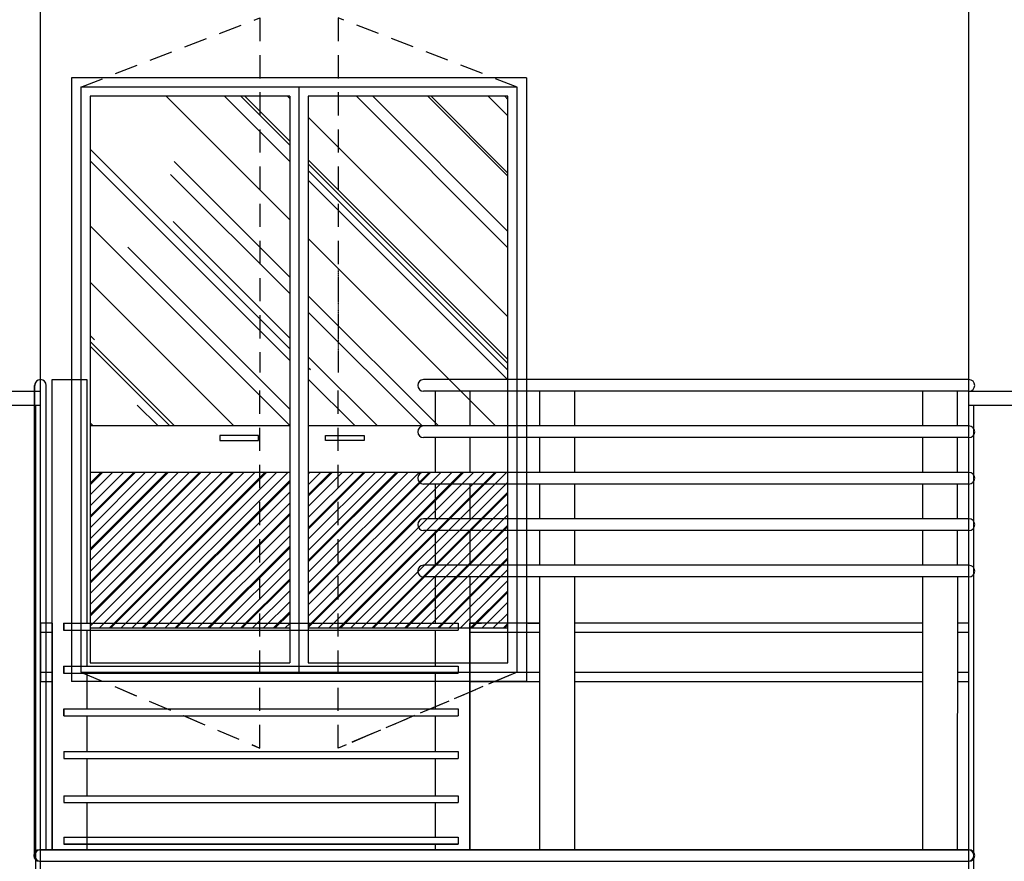
# Model space of a CAD drawing. Extents: x -80171 to -56486, y 16894 to 26591.
# Drawn here: x -65703 to -65278, y 20052 to 20415 of the extents above; entities that cross this region are included whole.
import ezdxf

# ---------------------------------------------------------------- set-up
doc = ezdxf.new("R2010")
doc.units = 0
doc.header["$MEASUREMENT"] = 0
doc.linetypes.add('LINEA6', pattern=[0.32, 0.2, -0.12])
doc.layers.get('0').update_dxf_attribs({"linetype": 'CONTINUOUS'})
for name, color, linetype in [('DAVANZALE', 2, 'CONTINUOUS'), ('INFISSI', 1, 'CONTINUOUS'), ('INFISSO', 1, 'CONTINUOUS'), ('pannelli_ca', 2, 'CONTINUOUS'), ('PROFILI', 1, 'CONTINUOUS'), ('RETINI', 8, 'CONTINUOUS'), ('SCALE', 7, 'CONTINUOUS'), ('SOL 2_VETRISCURATI', 8, 'CONTINUOUS'), ('SOL2_RETINIAREEVETRATE', 8, 'CONTINUOUS'), ('TELAIO', 1, 'CONTINUOUS'), ('VERSO APERTURA', 8, 'LINEA6')]:
    doc.layers.add(name, color=color, linetype=linetype)

# ---------------------------------------------------------------- blocks, each defined once
blk = doc.blocks.new('A$C6CAB4481')
at = {"layer": 'SCALE', "linetype": 'Continuous', "ltscale": 3}
for p, q in [((14.94, 1320.05, 100), (29.94, 1320.06, 100)), ((14.96, 1117.55, 100), (14.94, 1320.05, 100)), ((29.94, 1320.05, 100), (29.95, 1215.05, 100)), ((179.98, 1315.05, 100), (179.98, 1300.05, 100)), ((194.98, 1315.05, 100), (194.98, 1300.05, 100)), ((224.98, 1315.05, 100), (224.98, 1300.05, 100)), ((239.98, 1315.05, 100), (239.98, 1300.05, 100)), ((389.99, 1315.05, 100), (389.99, 1300.05, 100)), ((404.99, 1315.05, 100), (404.99, 1300.05, 100)), ((179.98, 1295.05, 100), (179.98, 1280.05, 100)), ((194.98, 1295.05, 100), (194.98, 1280.05, 100)), ((224.98, 1295.05, 100), (224.98, 1280.05, 100)), ((239.98, 1295.05, 100), (239.98, 1280.05, 100)), ((389.99, 1295.05, 100), (389.98, 1280.05, 100)), ((404.99, 1295.05, 100), (404.98, 1280.05, 100)), ((179.98, 1275.05, 100), (179.98, 1260.05, 100)), ((194.98, 1275.05, 100), (194.98, 1260.05, 100)), ((224.98, 1275.05, 100), (224.98, 1260.05, 100)), ((239.98, 1275.05, 100), (239.98, 1260.05, 100)), ((389.98, 1275.05, 100), (389.98, 1260.05, 100)), ((404.98, 1275.05, 100), (404.98, 1260.05, 100)), ((179.98, 1255.05, 100), (179.98, 1240.05, 100)), ((194.98, 1255.05, 100), (194.98, 1240.05, 100)), ((224.98, 1255.05, 100), (224.98, 1240.05, 100)), ((239.98, 1255.05, 100), (239.98, 1240.05, 100)), ((389.98, 1255.05, 100), (389.98, 1240.05, 100)), ((404.98, 1255.05, 100), (404.98, 1240.05, 100)), ((179.98, 1235.05, 100), (179.98, 1215.05, 100)), ((194.98, 1235.05, 100), (194.98, 1117.55, 100)), ((224.98, 1235.05, 100), (224.98, 1117.55, 100)), ((239.98, 1235.05, 100), (239.98, 1117.55, 100)), ((390, 1235.05, 100), (389.99, 1117.55, 100)), ((405, 1235.05, 100), (404.99, 1117.55, 100)), ((14.98, 1215.05, 100), (9.98, 1215.05, 100)), ((10, 1215.05, 100), (10, 1190.05, 100)), ((14.95, 1215.05, 100), (14.96, 1117.55, 100)), ((19.95, 1215.05, 100), (189.98, 1215.05, 100)), ((19.95, 1215.05, 100), (19.95, 1212.05, 100)), ((189.98, 1215.05, 100), (189.98, 1212.05, 100)), ((194.98, 1117.55, 100), (194.98, 1215.05, 100)), ((195, 1215.05, 100), (200, 1215.05, 100)), ((220, 1215.05, 100), (225, 1215.05, 100)), ((14.98, 1211.05, 100), (9.98, 1211.05, 100)), ((29.95, 1212.05, 100), (29.95, 1196.64, 100)), ((179.98, 1212.05, 100), (179.98, 1196.64, 100)), ((19.95, 1196.64, 100), (189.98, 1196.64, 100)), ((19.95, 1196.64, 100), (19.95, 1193.64, 100)), ((189.98, 1196.64, 100), (189.98, 1193.64, 100)), ((9.98, 1194.05, 100), (14.98, 1194.05, 100)), ((29.95, 1193.64, 100), (29.96, 1178.24, 100)), ((179.98, 1193.64, 100), (179.98, 1178.24, 100)), ((9.98, 1190.05, 100), (14.98, 1190.05, 100)), ((19.95, 1178.24, 100), (19.95, 1175.24, 100)), ((19.96, 1178.24, 100), (189.98, 1178.24, 100)), ((29.96, 1175.24, 100), (29.96, 1159.83, 100)), ((179.98, 1175.24, 100), (179.98, 1159.83, 100)), ((189.98, 1178.24, 100), (189.98, 1175.24, 100)), ((19.96, 1159.83, 100), (189.98, 1159.83, 100)), ((19.96, 1159.83, 100), (19.96, 1156.83, 100)), ((189.98, 1159.83, 100), (189.98, 1156.83, 100)), ((29.96, 1156.83, 100), (29.96, 1140.82, 100)), ((179.98, 1156.83, 100), (179.98, 1140.82, 100)), ((19.96, 1140.82, 100), (189.98, 1140.82, 100)), ((19.96, 1140.82, 100), (19.96, 1137.82, 100)), ((29.96, 1137.82, 100), (29.96, 1117.55, 100)), ((179.98, 1137.82, 100), (179.98, 1123.01, 100)), ((189.98, 1140.82, 100), (189.98, 1137.82, 100)), ((19.96, 1123.01, 100), (189.98, 1123.01, 100)), ((19.96, 1123.01, 100), (19.96, 1120.01, 100)), ((179.98, 1120.01, 100), (179.98, 1117.55, 100)), ((189.98, 1123.01, 100), (189.98, 1120.01, 100))]:
    blk.add_line(p, q, dxfattribs=at)
at = {"layer": 'SCALE', "color": 8, "linetype": 'Continuous', "ltscale": 3}
for p, q in [((409.99, 1320.05, 100), (174.98, 1320.05, 100)), ((7.46, 1115.05, 100), (7.46, 1317.55, 100)), ((12.46, 1117.55, 100), (12.46, 1317.55, 100)), ((409.99, 1315.05, 100), (174.98, 1315.05, 100)), ((409.99, 1300.05, 100), (174.98, 1300.05, 100)), ((409.99, 1295.05, 100), (174.98, 1295.05, 100)), ((409.98, 1280.05, 100), (174.98, 1280.05, 100)), ((409.98, 1275.05, 100), (174.98, 1275.05, 100)), ((409.98, 1260.05, 100), (174.98, 1260.05, 100)), ((409.98, 1255.05, 100), (174.98, 1255.05, 100)), ((409.98, 1240.05, 100), (174.98, 1240.05, 100)), ((409.98, 1235.05, 100), (174.98, 1235.05, 100)), ((225, 1215.05, 100), (195, 1215.05, 100)), ((389.98, 1215.05, 100), (239.98, 1215.05, 100)), ((409.98, 1215.05, 100), (404.97, 1215.05, 100)), ((409.98, 1215.05, 100), (404.97, 1215.05, 100)), ((409.98, 1190.05, 100), (409.98, 1215.05, 100)), ((225, 1211.05, 100), (195, 1211.05, 100)), ((389.98, 1211.05, 100), (239.98, 1211.05, 100)), ((409.98, 1211.05, 100), (404.97, 1211.05, 100)), ((195, 1194.05, 100), (225, 1194.05, 100)), ((240, 1194.05, 100), (390, 1194.05, 100)), ((405, 1194.05, 100), (410, 1194.05, 100)), ((195, 1190.05, 100), (225, 1190.05, 100)), ((240, 1190.05, 100), (390, 1190.05, 100)), ((405, 1190.05, 100), (410, 1190.05, 100)), ((409.99, 1117.55, 100), (9.96, 1117.55, 100))]:
    blk.add_line(p, q, dxfattribs=at)
at = {"layer": 'SCALE', "color": 1, "linetype": 'Continuous', "ltscale": 3}
for p, q in [((19.95, 1212.05, 100), (189.98, 1212.05, 100)), ((19.95, 1193.64, 100), (189.98, 1193.64, 100)), ((19.96, 1175.24, 100), (189.98, 1175.24, 100)), ((19.96, 1156.83, 100), (189.98, 1156.83, 100)), ((19.96, 1137.82, 100), (189.98, 1137.82, 100)), ((19.96, 1120.01, 100), (189.98, 1120.01, 100))]:
    blk.add_line(p, q, dxfattribs=at)
at = {"layer": 'SCALE', "color": 8, "linetype": 'Continuous', "ltscale": 3}
for centre, start, end in [((9.96, 1317.55, 100), 0, 180), ((174.98, 1317.55, 100), 90, 270), ((409.99, 1317.55, 100), 270, 90), ((174.98, 1297.55, 100), 90, 270), ((409.99, 1297.55, 100), 270, 90), ((174.98, 1277.55, 100), 90, 270), ((409.98, 1277.55, 100), 270, 90), ((174.98, 1257.55, 100), 90, 270), ((409.98, 1257.55, 100), 270, 90), ((174.98, 1237.55, 100), 90, 270), ((409.98, 1237.55, 100), 270, 90), ((9.96, 1115.05, 100), 90, 270), ((409.99, 1115.05, 100), 270, 90)]:
    blk.add_arc(centre, 2.5, start, end, dxfattribs=at)
blk = doc.blocks.new('A$C4F4C1411')
at = {"layer": 'SCALE', "color": 8, "linetype": 'Continuous', "ltscale": 3}
for p, q in [((-2.51, -460), (-2.51, -257.5)), ((2.49, -457.5), (2.49, -257.5)), ((400.01, -255), (165, -255)), ((400.01, -260), (165, -260)), ((400.01, -275), (165, -275)), ((400.01, -280), (165, -280)), ((400.01, -295), (165, -295)), ((400.01, -300), (165, -300)), ((400.01, -315), (165, -315)), ((400.01, -320), (165, -320)), ((400, -335), (165, -335)), ((400, -340), (165, -340)), ((215.02, -360), (185.02, -360)), ((380, -360), (230, -360)), ((400, -360), (395, -360)), ((400, -360), (395, -360)), ((400, -385), (400, -360)), ((215.02, -364), (185.02, -364)), ((380, -364), (230, -364)), ((400, -364), (395, -364)), ((185.02, -381), (215.02, -381)), ((230.02, -381), (380.02, -381)), ((395.02, -381), (400.02, -381)), ((185.02, -385), (215.02, -385)), ((230.02, -385), (380.02, -385)), ((395.02, -385), (400.02, -385)), ((400.01, -457.5), (-0.01, -457.5))]:
    blk.add_line(p, q, dxfattribs=at)
at = {"layer": 'SCALE', "linetype": 'Continuous', "ltscale": 3}
for p, q in [((4.99, -457.5), (4.96, -255)), ((4.96, -255), (19.96, -255)), ((19.96, -255), (19.97, -360)), ((170, -260), (170, -275)), ((185, -260), (185, -275)), ((215, -260), (215, -275)), ((230, -260), (230, -275)), ((380.01, -260), (380.01, -275)), ((395.01, -260), (395.01, -275)), ((170, -280), (170, -295)), ((185, -280), (185, -295)), ((215, -280), (215, -295)), ((230, -280), (230, -295)), ((380.01, -280), (380.01, -295)), ((395.01, -280), (395.01, -295)), ((170, -300), (170, -315)), ((185, -300), (185, -315)), ((215, -300), (215, -315)), ((230, -300), (230, -315)), ((380.01, -300), (380.01, -315)), ((395.01, -300), (395.01, -315)), ((170, -320), (170, -335)), ((185, -320), (185, -335)), ((215, -320), (215, -335)), ((230, -320), (230, -335)), ((380.01, -320), (380, -335)), ((395, -320), (395, -335)), ((170, -340), (170, -360)), ((185, -340), (185, -457.5)), ((215, -340), (215, -457.5)), ((230, -340), (230, -457.5)), ((380.03, -340), (380.01, -457.5)), ((395.03, -340), (395.01, -457.5)), ((5, -360), (0, -360)), ((0.02, -360), (0.02, -385)), ((4.98, -360), (4.99, -457.5)), ((9.98, -360), (180, -360)), ((9.98, -360), (9.98, -363)), ((180, -360), (180, -363)), ((185, -457.5), (185, -360)), ((185.02, -360), (190.02, -360)), ((210.02, -360), (215.02, -360)), ((5, -364), (0, -364)), ((19.98, -363), (19.98, -378.41)), ((170, -363), (170, -378.41)), ((0, -381), (5, -381)), ((9.98, -378.41), (180, -378.41)), ((9.98, -378.41), (9.98, -381.41)), ((19.98, -381.41), (19.98, -396.82)), ((170, -381.41), (170, -396.82)), ((180, -378.41), (180, -381.41)), ((0, -385), (5, -385)), ((9.98, -396.82), (180, -396.82)), ((9.98, -396.82), (9.98, -399.82)), ((180, -396.82), (180, -399.82)), ((19.98, -399.82), (19.98, -415.23)), ((170, -399.82), (170, -415.23)), ((9.98, -415.23), (180, -415.23)), ((9.98, -415.23), (9.98, -418.23)), ((180, -415.23), (180, -418.23)), ((19.98, -418.23), (19.98, -434.24)), ((170, -418.23), (170, -434.24)), ((9.98, -434.24), (180, -434.24)), ((9.98, -434.24), (9.98, -437.24)), ((180, -434.24), (180, -437.24)), ((19.98, -437.24), (19.99, -457.5)), ((170, -437.24), (170, -452.04)), ((9.98, -452.04), (9.98, -455.04)), ((9.99, -452.04), (180, -452.04)), ((180, -452.04), (180, -455.04)), ((170, -455.04), (170, -457.5))]:
    blk.add_line(p, q, dxfattribs=at)
at = {"layer": 'SCALE', "color": 1, "linetype": 'Continuous', "ltscale": 3}
for p, q in [((9.98, -363), (180, -363)), ((9.98, -381.41), (180, -381.41)), ((9.98, -399.82), (180, -399.82)), ((9.98, -418.23), (180, -418.23)), ((9.98, -437.24), (180, -437.24)), ((9.99, -455.04), (180, -455.04))]:
    blk.add_line(p, q, dxfattribs=at)
at = {"layer": 'SCALE', "color": 8, "linetype": 'Continuous', "ltscale": 3}
for centre, start, end in [((-0.01, -257.5), 0, 180), ((165, -257.5), 90, 270), ((400.01, -257.5), 270, 90), ((165, -277.5), 90, 270), ((400.01, -277.5), 270, 90), ((165, -297.5), 90, 270), ((400.01, -297.5), 270, 90), ((165, -317.5), 90, 270), ((400.01, -317.5), 270, 90), ((165, -337.5), 90, 270), ((400, -337.5), 270, 90), ((-0.01, -460), 90, 270), ((400.01, -460), 270, 90)]:
    blk.add_arc(centre, 2.5, start, end, dxfattribs=at)
blk = doc.blocks.new('A$C7D2525D8')
at = {"layer": 'SOL 2_VETRISCURATI'}
h = blk.add_hatch(dxfattribs=at)
h.set_pattern_fill('STEEL,_O', color=256, scale=80)
h.set_pattern_definition([(45, (4050.39, -4508.254), (-7.071068, 7.071068), []), (45, (4050.39, -4503.254), (-7.071068, 7.071068), [])])
h.paths.add_polyline_path([(275.53, -675), (275.53, -742), (199.17, -742), (199.17, -675)])
h.paths.add_polyline_path([(275.53, -742), (275.53, -675), (285.17, -675), (285.17, -742)])
h.paths.add_polyline_path([(302.81, -742), (302.81, -675), (379.17, -675), (379.17, -742)])
h.paths.add_polyline_path([(302.81, -675), (302.81, -742), (293.17, -742), (293.17, -675)])
at = {"layer": 'SOL2_RETINIAREEVETRATE', "linetype": 'Continuous'}
h = blk.add_hatch(dxfattribs=at)
h.set_pattern_fill('AR-RROOF', color=256, scale=0.6, angle=45, style=0)
h.set_pattern_definition([(315, (4061.47, 10535.825), (50.9117, -135.7645), [900, -120, 300, -60]), (315, (4096.68, 10458.184), (-98.85353, -14.0007), [180, -19.8, 360, -45]), (315, (4046.62, 10478.55), (192.19162, -249.04301), [480, -84, 240, -60])])
h.paths.add_polyline_path([(275.53, -513), (275.53, -655), (199.17, -655), (199.17, -513)])
h.paths.add_polyline_path([(275.53, -655), (275.53, -513), (285.17, -513), (285.17, -655)])
h.paths.add_polyline_path([(302.81, -513), (302.81, -655), (293.17, -655), (293.17, -513)])
h.paths.add_polyline_path([(302.81, -655), (302.81, -513), (379.17, -513), (379.17, -655)])
at = {"layer": 'INFISSI'}
for p, q in [((191.17, -505, 100), (191.17, -517.5, 100)), ((387.17, -505, 100), (191.17, -505, 100)), ((191.17, -505, 100), (191.17, -765, 100)), ((387.17, -505, 100), (191.17, -505, 100)), ((191.17, -505, 100), (191.17, -765, 100)), ((387.17, -505, 100), (191.17, -505, 100)), ((191.17, -508, 100), (191.17, -765, 100)), ((191.17, -508, 100), (191.17, -765, 100)), ((195.17, -509, 100), (195.17, -761, 100)), ((285.17, -509, 100), (195.17, -509, 100)), ((383.17, -509, 100), (195.17, -509, 100)), ((195.17, -509, 100), (195.17, -761, 100)), ((285.17, -509, 100), (195.17, -509, 100)), ((383.17, -509, 100), (195.17, -509, 100)), ((289.17, -509, 100), (289.17, -761, 100)), ((289.17, -509, 100), (289.17, -761, 100)), ((383.17, -509, 100), (293.17, -509, 100)), ((383.17, -509, 100), (293.17, -509, 100)), ((383.17, -761, 100), (383.17, -509, 100)), ((383.17, -761, 100), (383.17, -509, 100)), ((383.17, -761, 100), (383.17, -509, 100)), ((383.17, -761, 100), (383.17, -509, 100)), ((387.17, -505, 100), (387.17, -765, 100)), ((387.17, -505, 100), (387.17, -765, 100)), ((199.17, -513, 100), (199.17, -757, 100)), ((285.17, -513, 100), (199.17, -513, 100)), ((199.17, -513, 100), (199.17, -757, 100)), ((285.17, -513, 100), (199.17, -513, 100)), ((285.17, -513, 100), (285.17, -757, 100)), ((285.17, -513, 100), (285.17, -757, 100)), ((293.17, -513, 100), (293.17, -757, 100)), ((379.17, -513, 100), (293.17, -513, 100)), ((293.17, -513, 100), (293.17, -757, 100)), ((379.17, -513, 100), (293.17, -513, 100)), ((379.17, -757, 100), (379.17, -513, 100)), ((379.17, -757, 100), (379.17, -513, 100)), ((191.17, -522.5, 100), (191.17, -537.5, 100)), ((191.17, -542.5, 100), (191.17, -562.5, 100)), ((191.17, -566.5, 100), (191.17, -583.5, 100)), ((191.17, -587.5, 100), (191.17, -660, 100)), ((285.17, -655, 100), (199.17, -655, 100)), ((285.17, -655, 100), (199.17, -655, 100)), ((379.17, -655, 100), (293.17, -655, 100)), ((379.17, -655, 100), (293.17, -655, 100)), ((271.79, -659.03, 100), (255.05, -659.03, 100)), ((255.05, -659.03, 100), (255.05, -659.03, 100)), ((255.05, -659.03, 100), (255.05, -661.29, 100)), ((271.79, -659.03, 100), (255.05, -659.03, 100)), ((255.05, -659.03, 100), (255.05, -659.03, 100)), ((255.05, -659.03, 100), (255.05, -661.29, 100)), ((255.05, -661.29, 100), (255.05, -661.29, 100)), ((255.05, -661.29, 100), (271.79, -661.29, 100)), ((255.05, -661.29, 100), (255.05, -661.29, 100)), ((255.05, -661.29, 100), (271.79, -661.29, 100)), ((271.79, -659.03, 100), (271.79, -659.03, 100)), ((271.79, -661.29, 100), (271.79, -659.03, 100)), ((271.79, -659.03, 100), (271.79, -659.03, 100)), ((271.79, -661.29, 100), (271.79, -659.03, 100)), ((300.56, -659.03, 100), (300.56, -659.03, 100)), ((300.56, -659.03, 100), (317.3, -659.03, 100)), ((300.56, -661.29, 100), (300.56, -659.03, 100)), ((300.56, -659.03, 100), (300.56, -659.03, 100)), ((300.56, -659.03, 100), (317.3, -659.03, 100)), ((300.56, -661.29, 100), (300.56, -659.03, 100)), ((317.3, -661.29, 100), (300.56, -661.29, 100)), ((317.3, -661.29, 100), (300.56, -661.29, 100)), ((317.3, -659.03, 100), (317.3, -659.03, 100)), ((317.3, -659.03, 100), (317.3, -661.29, 100)), ((317.3, -659.03, 100), (317.3, -659.03, 100)), ((317.3, -659.03, 100), (317.3, -661.29, 100)), ((317.3, -661.29, 100), (317.3, -661.29, 100)), ((317.3, -661.29, 100), (317.3, -661.29, 100)), ((285.17, -675, 100), (199.17, -675, 100)), ((285.17, -675, 100), (199.17, -675, 100)), ((379.17, -675, 100), (293.17, -675, 100)), ((379.17, -675, 100), (293.17, -675, 100)), ((199.17, -742, 100), (285.17, -742, 100)), ((199.17, -742, 100), (285.17, -742, 100)), ((293.17, -742, 100), (379.17, -742, 100)), ((293.17, -742, 100), (379.17, -742, 100)), ((191.17, -745, 100), (191.17, -765, 100)), ((199.17, -757, 100), (285.17, -757, 100)), ((199.17, -757, 100), (285.17, -757, 100)), ((293.17, -757, 100), (379.17, -757, 100)), ((293.17, -757, 100), (379.17, -757, 100)), ((195.17, -761, 100), (289.17, -761, 100)), ((195.17, -761, 100), (289.17, -761, 100)), ((289.17, -761, 100), (383.17, -761, 100)), ((289.17, -761, 100), (383.17, -761, 100)), ((215, -765, 100), (191.17, -765, 100)), ((387.17, -765, 100), (191.17, -765, 100)), ((387.17, -765, 100), (191.17, -765, 100))]:
    blk.add_line(p, q, dxfattribs=at)
at = {"layer": 'INFISSO'}
for p, q in [((195.17, -509, 100), (195.17, -517.5, 100)), ((199.17, -513, 100), (199.17, -517.5, 100)), ((285.17, -513, 100), (199.17, -513, 100)), ((285.17, -513, 100), (285.17, -517.5, 100)), ((289.17, -510.27, 100), (289.17, -517.5, 100)), ((293.17, -513, 100), (293.17, -517.5, 100)), ((379.17, -513, 100), (293.17, -513, 100)), ((379.17, -517.5, 100), (379.17, -513, 100)), ((195.17, -522.5, 100), (195.17, -537.5, 100)), ((199.17, -522.5, 100), (199.17, -537.5, 100)), ((285.17, -522.5, 100), (285.17, -525.68, 100)), ((289.17, -522.5, 100), (289.17, -525.68, 100)), ((293.17, -522.5, 100), (293.17, -525.68, 100)), ((379.17, -525.68, 100), (379.17, -522.5, 100)), ((285.17, -528.68, 100), (285.17, -537.5, 100)), ((289.17, -528.68, 100), (289.17, -537.5, 100)), ((293.17, -528.68, 100), (293.17, -537.5, 100)), ((379.17, -537.5, 100), (379.17, -528.68, 100)), ((195.17, -542.5, 100), (195.17, -562.5, 100)), ((199.17, -542.5, 100), (199.17, -562.5, 100)), ((285.17, -542.5, 100), (285.17, -544.09, 100)), ((289.17, -542.5, 100), (289.17, -544.09, 100)), ((293.17, -542.5, 100), (293.17, -544.09, 100)), ((379.17, -544.09, 100), (379.17, -542.5, 100)), ((285.17, -547.09, 100), (285.17, -562.5, 100)), ((289.17, -547.09, 100), (289.17, -562.5, 100)), ((293.17, -547.09, 100), (293.17, -562.5, 100)), ((379.17, -562.5, 100), (379.17, -547.09, 100)), ((195.17, -566.5, 100), (195.17, -583.5, 100)), ((199.17, -566.5, 100), (199.17, -583.5, 100)), ((285.17, -566.5, 100), (285.17, -583.5, 100)), ((289.17, -566.5, 100), (289.17, -583.5, 100)), ((293.17, -566.5, 100), (293.17, -583.5, 100)), ((379.17, -583.5, 100), (379.17, -566.5, 100)), ((195.17, -587.5, 100), (195.17, -660, 100)), ((199.17, -587.5, 100), (199.17, -660, 100)), ((285.17, -587.5, 100), (285.17, -757, 100)), ((289.17, -587.5, 100), (289.17, -761, 100)), ((293.17, -587.5, 100), (293.17, -757, 100)), ((379.17, -757, 100), (379.17, -587.5, 100)), ((285.17, -655, 100), (199.17, -655, 100)), ((379.17, -655, 100), (293.17, -655, 100)), ((195.17, -660, 100), (195.17, -761, 100)), ((199.17, -660, 100), (199.17, -757, 100)), ((271.79, -659.03, 100), (255.05, -659.03, 100)), ((255.05, -659.03, 100), (255.05, -659.03, 100)), ((255.05, -659.03, 100), (255.05, -661.29, 100)), ((255.05, -661.29, 100), (255.05, -661.29, 100)), ((255.05, -661.29, 100), (271.79, -661.29, 100)), ((271.79, -659.03, 100), (271.79, -659.03, 100)), ((271.79, -661.29, 100), (271.79, -659.03, 100)), ((300.56, -659.03, 100), (300.56, -659.03, 100)), ((300.56, -659.03, 100), (317.3, -659.03, 100)), ((300.56, -661.29, 100), (300.56, -659.03, 100)), ((317.3, -661.29, 100), (300.56, -661.29, 100)), ((317.3, -659.03, 100), (317.3, -659.03, 100)), ((317.3, -659.03, 100), (317.3, -661.29, 100)), ((317.3, -661.29, 100), (317.3, -661.29, 100)), ((215, -675, 100), (199.17, -675, 100)), ((285.17, -675, 100), (230, -675, 100)), ((379.17, -675, 100), (293.17, -675, 100)), ((199.17, -742, 100), (215, -742, 100)), ((230, -742, 100), (285.17, -742, 100)), ((293.17, -742, 100), (379.17, -742, 100)), ((199.17, -757, 100), (215, -757, 100)), ((230, -757, 100), (285.17, -757, 100)), ((293.17, -757, 100), (379.17, -757, 100)), ((195.17, -761, 100), (215, -761, 100)), ((230, -761, 100), (289.17, -761, 100)), ((289.17, -761, 100), (380.03, -761, 100))]:
    blk.add_line(p, q, dxfattribs=at)
at = {"layer": 'TELAIO'}
for p, q in [((191.17, -508, 100), (191.17, -517.5, 100)), ((191.17, -522.5, 100), (191.17, -537.5, 100)), ((191.17, -542.5, 100), (191.17, -562.5, 100)), ((191.17, -566.5, 100), (191.17, -583.5, 100)), ((191.17, -587.5, 100), (191.17, -660, 100)), ((191.17, -660, 100), (191.17, -765, 100))]:
    blk.add_line(p, q, dxfattribs=at)
at = {"layer": 'VERSO APERTURA', "ltscale": 50, "elevation": 100}
for points in [[(195.17, -509), (272.27, -479.26), (272.27, -632)], [(383.17, -509), (306.08, -479.26), (306.08, -632)], [(195.17, -761), (272.27, -793.73), (272.27, -639)], [(195.17, -761), (272.27, -793.73), (272.27, -639)], [(380.03, -762.33), (306.08, -793.73), (306.08, -639)], [(383.17, -761), (306.08, -793.73), (306.08, -639)]]:
    blk.add_lwpolyline(points, dxfattribs=at)
at = {"layer": 'VERSO APERTURA', "ltscale": 0.5, "elevation": 100}
blk.add_lwpolyline([(306.08, -587.5), (306.08, -632)], dxfattribs=at)

msp = doc.modelspace()

# ---------------------------------------------------------------- hatches: boundary and pattern name
at = {"layer": 'SOL 2_VETRISCURATI'}
h = msp.add_hatch(dxfattribs=at)
h.set_pattern_fill('STEEL,_O', color=256, scale=80)
h.set_pattern_definition([(45, (-61821.066, 16386.652), (-7.071068, 7.071068), []), (45, (-61821.066, 16391.652), (-7.071068, 7.071068), [])])
h.paths.add_polyline_path([(-65595.93, 20219.91), (-65595.93, 20152.91), (-65672.28, 20152.91), (-65672.28, 20219.91)])
h.paths.add_polyline_path([(-65595.93, 20152.91), (-65595.93, 20219.91), (-65586.28, 20219.91), (-65586.28, 20152.91)])
h.paths.add_polyline_path([(-65568.64, 20152.91), (-65568.64, 20219.91), (-65492.28, 20219.91), (-65492.28, 20152.91)])
h.paths.add_polyline_path([(-65568.64, 20219.91), (-65568.64, 20152.91), (-65578.28, 20152.91), (-65578.28, 20219.91)])
at = {"layer": 'SOL2_RETINIAREEVETRATE', "linetype": 'Continuous'}
h = msp.add_hatch(dxfattribs=at)
h.set_pattern_fill('AR-RROOF', color=256, scale=0.6, angle=45, style=0)
h.set_pattern_definition([(315, (-61809.99, 31430.73), (50.9117, -135.7645), [900, -120, 300, -60]), (315, (-61774.774, 31353.09), (-98.85353, -14.0007), [180, -19.8, 360, -45]), (315, (-61824.837, 31373.454), (192.19162, -249.04301), [480, -84, 240, -60])])
h.paths.add_polyline_path([(-65595.93, 20381.91), (-65595.93, 20239.91), (-65672.28, 20239.91), (-65672.28, 20381.91)])
h.paths.add_polyline_path([(-65595.93, 20239.91), (-65595.93, 20381.91), (-65586.28, 20381.91), (-65586.28, 20239.91)])
h.paths.add_polyline_path([(-65568.64, 20381.91), (-65568.64, 20239.91), (-65578.28, 20239.91), (-65578.28, 20381.91)])
h.paths.add_polyline_path([(-65568.64, 20239.91), (-65568.64, 20381.91), (-65492.28, 20381.91), (-65492.28, 20239.91)])

# ---------------------------------------------------------------- linework, layer by layer
at = {"layer": 'DAVANZALE', "color": 2, "flags": 128}
for points in [[(-65693.64, 20254.8), (-68144.24, 20254.8)], [(-62447.06, 20254.8), (-65293.64, 20254.8)], [(-65693.64, 20248.8), (-68144.24, 20248.8)], [(-62447.06, 20248.8), (-65293.64, 20248.8)]]:
    msp.add_lwpolyline(points, dxfattribs=at)
at = {"layer": 'INFISSI'}
for p, q in [((-65680.28, 20389.91), (-65680.28, 20377.41)), ((-65484.28, 20389.91), (-65680.28, 20389.91)), ((-65680.28, 20389.91), (-65680.28, 20129.91)), ((-65484.28, 20389.91), (-65680.28, 20389.91)), ((-65680.28, 20389.91), (-65680.28, 20129.91)), ((-65484.28, 20389.91), (-65680.28, 20389.91)), ((-65484.28, 20389.91), (-65484.28, 20129.91)), ((-65484.28, 20389.91), (-65484.28, 20129.91)), ((-65680.28, 20386.91), (-65680.28, 20129.91)), ((-65680.28, 20386.91), (-65680.28, 20129.91)), ((-65676.28, 20385.91), (-65676.28, 20133.91)), ((-65586.28, 20385.91), (-65676.28, 20385.91)), ((-65488.28, 20385.91), (-65676.28, 20385.91)), ((-65676.28, 20385.91), (-65676.28, 20133.91)), ((-65586.28, 20385.91), (-65676.28, 20385.91)), ((-65488.28, 20385.91), (-65676.28, 20385.91)), ((-65582.28, 20385.91), (-65582.28, 20133.91)), ((-65582.28, 20385.91), (-65582.28, 20133.91)), ((-65488.28, 20385.91), (-65578.28, 20385.91)), ((-65488.28, 20385.91), (-65578.28, 20385.91)), ((-65488.28, 20133.91), (-65488.28, 20385.91)), ((-65488.28, 20133.91), (-65488.28, 20385.91)), ((-65488.28, 20133.91), (-65488.28, 20385.91)), ((-65488.28, 20133.91), (-65488.28, 20385.91)), ((-65672.28, 20381.91), (-65672.28, 20137.91)), ((-65586.28, 20381.91), (-65672.28, 20381.91)), ((-65672.28, 20381.91), (-65672.28, 20137.91)), ((-65586.28, 20381.91), (-65672.28, 20381.91)), ((-65586.28, 20381.91), (-65586.28, 20137.91)), ((-65586.28, 20381.91), (-65586.28, 20137.91)), ((-65578.28, 20381.91), (-65578.28, 20137.91)), ((-65492.28, 20381.91), (-65578.28, 20381.91)), ((-65578.28, 20381.91), (-65578.28, 20137.91)), ((-65492.28, 20381.91), (-65578.28, 20381.91)), ((-65492.28, 20137.91), (-65492.28, 20381.91)), ((-65492.28, 20137.91), (-65492.28, 20381.91)), ((-65680.28, 20372.41), (-65680.28, 20357.41)), ((-65680.28, 20352.41), (-65680.28, 20332.41)), ((-65680.28, 20328.41), (-65680.28, 20311.41)), ((-65680.28, 20307.41), (-65680.28, 20234.91)), ((-65586.28, 20239.91), (-65672.28, 20239.91)), ((-65586.28, 20239.91), (-65672.28, 20239.91)), ((-65492.28, 20239.91), (-65578.28, 20239.91)), ((-65492.28, 20239.91), (-65578.28, 20239.91)), ((-65599.67, 20235.88), (-65616.41, 20235.88)), ((-65616.41, 20235.88), (-65616.41, 20233.61)), ((-65599.67, 20235.88), (-65616.41, 20235.88)), ((-65616.41, 20235.88), (-65616.41, 20233.61)), ((-65599.67, 20233.61), (-65599.67, 20235.88)), ((-65599.67, 20233.61), (-65599.67, 20235.88)), ((-65570.9, 20235.88), (-65554.16, 20235.88)), ((-65570.9, 20233.61), (-65570.9, 20235.88)), ((-65570.9, 20235.88), (-65554.16, 20235.88)), ((-65570.9, 20233.61), (-65570.9, 20235.88)), ((-65554.16, 20235.88), (-65554.16, 20233.61)), ((-65554.16, 20235.88), (-65554.16, 20233.61)), ((-65616.41, 20233.61), (-65599.67, 20233.61)), ((-65616.41, 20233.61), (-65599.67, 20233.61)), ((-65554.16, 20233.61), (-65570.9, 20233.61)), ((-65554.16, 20233.61), (-65570.9, 20233.61)), ((-65586.28, 20219.91), (-65672.28, 20219.91)), ((-65586.28, 20219.91), (-65672.28, 20219.91)), ((-65492.28, 20219.91), (-65578.28, 20219.91)), ((-65492.28, 20219.91), (-65578.28, 20219.91)), ((-65672.28, 20152.91), (-65586.28, 20152.91)), ((-65672.28, 20152.91), (-65586.28, 20152.91)), ((-65578.28, 20152.91), (-65492.28, 20152.91)), ((-65578.28, 20152.91), (-65492.28, 20152.91)), ((-65680.28, 20149.91), (-65680.28, 20129.91)), ((-65672.28, 20137.91), (-65586.28, 20137.91)), ((-65672.28, 20137.91), (-65586.28, 20137.91)), ((-65578.28, 20137.91), (-65492.28, 20137.91)), ((-65578.28, 20137.91), (-65492.28, 20137.91)), ((-65676.28, 20133.91), (-65582.28, 20133.91)), ((-65676.28, 20133.91), (-65582.28, 20133.91)), ((-65582.28, 20133.91), (-65488.28, 20133.91)), ((-65582.28, 20133.91), (-65488.28, 20133.91)), ((-65656.46, 20129.91), (-65680.28, 20129.91)), ((-65484.28, 20129.91), (-65680.28, 20129.91)), ((-65484.28, 20129.91), (-65680.28, 20129.91))]:
    msp.add_line(p, q, dxfattribs=at)
at = {"layer": 'INFISSO'}
for p, q in [((-65676.28, 20385.91), (-65676.28, 20377.41)), ((-65582.28, 20384.64), (-65582.28, 20377.41)), ((-65672.28, 20381.91), (-65672.28, 20377.41)), ((-65586.28, 20381.91), (-65672.28, 20381.91)), ((-65586.28, 20381.91), (-65586.28, 20377.41)), ((-65578.28, 20381.91), (-65578.28, 20377.41)), ((-65492.28, 20381.91), (-65578.28, 20381.91)), ((-65492.28, 20377.41), (-65492.28, 20381.91)), ((-65676.28, 20372.41), (-65676.28, 20357.41)), ((-65672.28, 20372.41), (-65672.28, 20357.41)), ((-65586.28, 20372.41), (-65586.28, 20369.23)), ((-65582.28, 20372.41), (-65582.28, 20369.23)), ((-65578.28, 20372.41), (-65578.28, 20369.23)), ((-65492.28, 20369.23), (-65492.28, 20372.41)), ((-65586.28, 20366.23), (-65586.28, 20357.41)), ((-65582.28, 20366.23), (-65582.28, 20357.41)), ((-65578.28, 20366.23), (-65578.28, 20357.41)), ((-65492.28, 20357.41), (-65492.28, 20366.23)), ((-65676.28, 20352.41), (-65676.28, 20332.41)), ((-65672.28, 20352.41), (-65672.28, 20332.41)), ((-65586.28, 20352.41), (-65586.28, 20350.82)), ((-65582.28, 20352.41), (-65582.28, 20350.82)), ((-65578.28, 20352.41), (-65578.28, 20350.82)), ((-65492.28, 20350.82), (-65492.28, 20352.41)), ((-65586.28, 20347.82), (-65586.28, 20332.41)), ((-65582.28, 20347.82), (-65582.28, 20332.41)), ((-65578.28, 20347.82), (-65578.28, 20332.41)), ((-65492.28, 20332.41), (-65492.28, 20347.82)), ((-65676.28, 20328.41), (-65676.28, 20311.41)), ((-65672.28, 20328.41), (-65672.28, 20311.41)), ((-65586.28, 20328.41), (-65586.28, 20311.41)), ((-65582.28, 20328.41), (-65582.28, 20311.41)), ((-65578.28, 20328.41), (-65578.28, 20311.41)), ((-65492.28, 20311.41), (-65492.28, 20328.41)), ((-65676.28, 20307.41), (-65676.28, 20234.91)), ((-65672.28, 20307.41), (-65672.28, 20234.91)), ((-65586.28, 20307.41), (-65586.28, 20137.91)), ((-65582.28, 20307.41), (-65582.28, 20133.91)), ((-65578.28, 20307.41), (-65578.28, 20137.91)), ((-65492.28, 20137.91), (-65492.28, 20307.41)), ((-65586.28, 20239.91), (-65672.28, 20239.91)), ((-65492.28, 20239.91), (-65578.28, 20239.91)), ((-65599.67, 20235.88), (-65616.41, 20235.88)), ((-65616.41, 20235.88), (-65616.41, 20233.61)), ((-65599.67, 20233.61), (-65599.67, 20235.88)), ((-65570.9, 20235.88), (-65554.16, 20235.88)), ((-65570.9, 20233.61), (-65570.9, 20235.88)), ((-65554.16, 20235.88), (-65554.16, 20233.61)), ((-65676.28, 20234.91), (-65676.28, 20133.91)), ((-65672.28, 20234.91), (-65672.28, 20137.91)), ((-65616.41, 20233.61), (-65599.67, 20233.61)), ((-65554.16, 20233.61), (-65570.9, 20233.61)), ((-65656.46, 20219.91), (-65672.28, 20219.91)), ((-65586.28, 20219.91), (-65641.46, 20219.91)), ((-65492.28, 20219.91), (-65578.28, 20219.91)), ((-65672.28, 20152.91), (-65656.46, 20152.91)), ((-65641.46, 20152.91), (-65586.28, 20152.91)), ((-65578.28, 20152.91), (-65492.28, 20152.91)), ((-65672.28, 20137.91), (-65656.46, 20137.91)), ((-65641.46, 20137.91), (-65586.28, 20137.91)), ((-65578.28, 20137.91), (-65492.28, 20137.91)), ((-65676.28, 20133.91), (-65656.46, 20133.91)), ((-65641.46, 20133.91), (-65582.28, 20133.91)), ((-65582.28, 20133.91), (-65491.43, 20133.91))]:
    msp.add_line(p, q, dxfattribs=at)
at = {"layer": 'pannelli_ca', "color": 1, "linetype": 'Continuous', "elevation": 100, "flags": 128}
for points in [[(-65695.64, 20248.8), (-66108.06, 20248.8), (-66108.06, 20009.54), (-65695.64, 20009.54)], [(-64885.81, 20248.8), (-65291.64, 20248.8), (-65291.64, 20009.54), (-64885.81, 20009.54)]]:
    msp.add_lwpolyline(points, close=True, dxfattribs=at)
at = {"layer": 'PROFILI', "linetype": 'Continuous', "flags": 128}
for points in [[(-65293.64, 18939.9), (-65293.64, 20524.91)], [(-65693.64, 18939.9), (-65693.64, 20514.91)]]:
    msp.add_lwpolyline(points, dxfattribs=at)
at = {"layer": 'SCALE', "color": 8, "linetype": 'Continuous', "ltscale": 3}
for p, q in [((-65696.15, 20054.91), (-65696.15, 20257.41)), ((-65691.15, 20057.41), (-65691.15, 20257.41)), ((-65293.63, 20259.91), (-65528.64, 20259.91)), ((-65293.63, 20254.91), (-65528.64, 20254.91)), ((-65293.63, 20239.91), (-65528.64, 20239.91)), ((-65293.63, 20234.91), (-65528.64, 20234.91)), ((-65293.63, 20219.91), (-65528.64, 20219.91)), ((-65293.63, 20214.91), (-65528.64, 20214.91)), ((-65293.64, 20199.91), (-65528.64, 20199.91)), ((-65293.64, 20194.91), (-65528.64, 20194.91)), ((-65293.64, 20179.91), (-65528.64, 20179.91)), ((-65293.64, 20174.91), (-65528.64, 20174.91)), ((-65478.62, 20154.91), (-65508.62, 20154.91)), ((-65313.64, 20154.91), (-65463.64, 20154.91)), ((-65293.64, 20154.91), (-65298.64, 20154.91)), ((-65293.64, 20154.91), (-65298.64, 20154.91)), ((-65293.64, 20129.91), (-65293.64, 20154.91)), ((-65478.62, 20150.91), (-65508.62, 20150.91)), ((-65313.64, 20150.91), (-65463.64, 20150.91)), ((-65293.64, 20150.91), (-65298.64, 20150.91)), ((-65508.62, 20133.91), (-65478.62, 20133.91)), ((-65463.62, 20133.91), (-65313.62, 20133.91)), ((-65298.62, 20133.91), (-65293.62, 20133.91)), ((-65508.62, 20129.91), (-65478.62, 20129.91)), ((-65463.62, 20129.91), (-65313.62, 20129.91)), ((-65298.62, 20129.91), (-65293.62, 20129.91)), ((-65694.04, 20057.41, 100), (-65294.01, 20057.41, 100)), ((-65293.63, 20057.41), (-65693.65, 20057.41)), ((-65694.04, 20052.41, 100), (-65294.01, 20052.41, 100))]:
    msp.add_line(p, q, dxfattribs=at)
at = {"layer": 'SCALE', "linetype": 'Continuous', "ltscale": 3}
for p, q in [((-65688.65, 20057.41), (-65688.68, 20259.91)), ((-65688.68, 20259.91), (-65673.68, 20259.91)), ((-65673.68, 20259.91), (-65673.67, 20154.91)), ((-65523.64, 20254.91), (-65523.64, 20239.91)), ((-65508.64, 20254.91), (-65508.64, 20239.91)), ((-65478.64, 20254.91), (-65478.64, 20239.91)), ((-65463.64, 20254.91), (-65463.64, 20239.91)), ((-65313.63, 20254.91), (-65313.63, 20239.91)), ((-65298.63, 20254.91), (-65298.63, 20239.91)), ((-65523.64, 20234.91), (-65523.64, 20219.91)), ((-65508.64, 20234.91), (-65508.64, 20219.91)), ((-65478.64, 20234.91), (-65478.64, 20219.91)), ((-65463.64, 20234.91), (-65463.64, 20219.91)), ((-65313.63, 20234.91), (-65313.63, 20219.91)), ((-65298.63, 20234.91), (-65298.63, 20219.91)), ((-65523.64, 20214.91), (-65523.64, 20199.91)), ((-65508.64, 20214.91), (-65508.64, 20199.91)), ((-65478.64, 20214.91), (-65478.64, 20199.91)), ((-65463.64, 20214.91), (-65463.64, 20199.91)), ((-65313.63, 20214.91), (-65313.64, 20199.91)), ((-65298.63, 20214.91), (-65298.64, 20199.91)), ((-65523.64, 20194.91), (-65523.64, 20179.91)), ((-65508.64, 20194.91), (-65508.64, 20179.91)), ((-65478.64, 20194.91), (-65478.64, 20179.91)), ((-65463.64, 20194.91), (-65463.64, 20179.91)), ((-65313.64, 20194.91), (-65313.64, 20179.91)), ((-65298.64, 20194.91), (-65298.64, 20179.91)), ((-65523.64, 20174.91), (-65523.64, 20154.91)), ((-65508.64, 20174.91), (-65508.64, 20057.41)), ((-65478.64, 20174.91), (-65478.64, 20057.41)), ((-65463.64, 20174.91), (-65463.64, 20057.41)), ((-65313.61, 20174.91), (-65313.63, 20057.41)), ((-65298.61, 20174.91), (-65298.63, 20057.41)), ((-65688.64, 20154.91), (-65693.64, 20154.91)), ((-65693.62, 20154.91), (-65693.62, 20129.91)), ((-65688.67, 20154.91), (-65688.65, 20057.41)), ((-65683.66, 20154.91), (-65513.64, 20154.91)), ((-65683.66, 20154.91), (-65683.66, 20151.91)), ((-65513.64, 20154.91), (-65513.64, 20151.91)), ((-65508.64, 20057.41), (-65508.64, 20154.91)), ((-65508.62, 20154.91), (-65503.62, 20154.91)), ((-65483.62, 20154.91), (-65478.62, 20154.91)), ((-65688.64, 20150.91), (-65693.64, 20150.91)), ((-65673.67, 20151.91), (-65673.66, 20136.5)), ((-65523.64, 20151.91), (-65523.64, 20136.5)), ((-65693.64, 20133.91), (-65688.64, 20133.91)), ((-65683.66, 20136.5), (-65513.64, 20136.5)), ((-65683.66, 20136.5), (-65683.66, 20133.5)), ((-65513.64, 20136.5), (-65513.64, 20133.5)), ((-65693.64, 20129.91), (-65688.64, 20129.91)), ((-65673.66, 20133.5), (-65673.66, 20118.09)), ((-65523.64, 20133.5), (-65523.64, 20118.09)), ((-65683.66, 20118.09), (-65513.64, 20118.09)), ((-65683.66, 20118.09), (-65683.66, 20115.09)), ((-65513.64, 20118.09), (-65513.64, 20115.09)), ((-65673.66, 20115.09), (-65673.66, 20099.68)), ((-65523.64, 20115.09), (-65523.64, 20099.68)), ((-65683.66, 20099.68), (-65513.64, 20099.68)), ((-65683.66, 20099.68), (-65683.66, 20096.68)), ((-65513.64, 20099.68), (-65513.64, 20096.68)), ((-65673.66, 20096.68), (-65673.66, 20080.67)), ((-65523.64, 20096.68), (-65523.64, 20080.67)), ((-65683.66, 20080.67), (-65513.64, 20080.67)), ((-65683.66, 20080.67), (-65683.66, 20077.67)), ((-65513.64, 20080.67), (-65513.64, 20077.67)), ((-65673.66, 20077.67), (-65673.65, 20057.41)), ((-65523.64, 20077.67), (-65523.64, 20062.86)), ((-65683.66, 20062.86), (-65683.66, 20059.86)), ((-65683.65, 20062.86), (-65513.64, 20062.86)), ((-65513.64, 20062.86), (-65513.64, 20059.86)), ((-65523.64, 20059.86), (-65523.64, 20057.41))]:
    msp.add_line(p, q, dxfattribs=at)
at = {"layer": 'SCALE', "color": 1, "linetype": 'Continuous', "ltscale": 3}
for p, q in [((-65683.66, 20151.91), (-65513.64, 20151.91)), ((-65683.66, 20133.5), (-65513.64, 20133.5)), ((-65683.66, 20115.09), (-65513.64, 20115.09)), ((-65683.66, 20096.68), (-65513.64, 20096.68)), ((-65683.66, 20077.67), (-65513.64, 20077.67)), ((-65683.65, 20059.86), (-65513.64, 20059.86))]:
    msp.add_line(p, q, dxfattribs=at)
at = {"layer": 'SCALE', "color": 8, "linetype": 'Continuous', "ltscale": 3}
for centre, start, end in [((-65693.65, 20257.41), 0, 180), ((-65528.64, 20257.41), 90, 270), ((-65293.63, 20257.41), 270, 90), ((-65528.64, 20237.41), 90, 270), ((-65293.63, 20237.41), 270, 90), ((-65528.64, 20217.41), 90, 270), ((-65293.63, 20217.41), 270, 90), ((-65528.64, 20197.41), 90, 270), ((-65293.64, 20197.41), 270, 90), ((-65528.64, 20177.41), 90, 270), ((-65293.64, 20177.41), 270, 90), ((-65694.04, 20054.91, 100), 90, 270), ((-65693.65, 20054.91), 90, 270), ((-65294.01, 20054.91, 100), 270, 90), ((-65293.63, 20054.91), 270, 90)]:
    msp.add_arc(centre, 2.5, start, end, dxfattribs=at)
at = {"layer": 'TELAIO'}
for p, q in [((-65680.28, 20386.91), (-65680.28, 20377.41)), ((-65680.28, 20372.41), (-65680.28, 20357.41)), ((-65680.28, 20352.41), (-65680.28, 20332.41)), ((-65680.28, 20328.41), (-65680.28, 20311.41)), ((-65680.28, 20307.41), (-65680.28, 20234.91)), ((-65680.28, 20234.91), (-65680.28, 20129.91))]:
    msp.add_line(p, q, dxfattribs=at)
at = {"layer": 'VERSO APERTURA', "ltscale": 50}
for points in [[(-65676.28, 20385.91), (-65599.19, 20415.65), (-65599.19, 20262.91)], [(-65488.28, 20385.91), (-65565.38, 20415.65), (-65565.38, 20262.91)], [(-65676.28, 20133.91), (-65599.19, 20101.17), (-65599.19, 20255.91)], [(-65676.28, 20133.91), (-65599.19, 20101.17), (-65599.19, 20255.91)], [(-65491.43, 20132.57), (-65565.38, 20101.17), (-65565.38, 20255.91)], [(-65488.28, 20133.91), (-65565.38, 20101.17), (-65565.38, 20255.91)]]:
    msp.add_lwpolyline(points, dxfattribs=at)
at = {"layer": 'VERSO APERTURA', "ltscale": 0.5}
msp.add_lwpolyline([(-65565.38, 20307.41), (-65565.38, 20262.91)], dxfattribs=at)

# ---------------------------------------------------------------- block references
for name, p in [('A$C7D2525D8', (-65871.46, 20894.91, -100)), ('A$C4F4C1411', (-65693.64, 20514.91))]:
    msp.add_blockref(name, p)
at = {"layer": 'RETINI'}
msp.add_blockref('A$C6CAB4481', (-65703.62, 18939.86, -100), dxfattribs=at)

doc.saveas('drawing.dxf')
